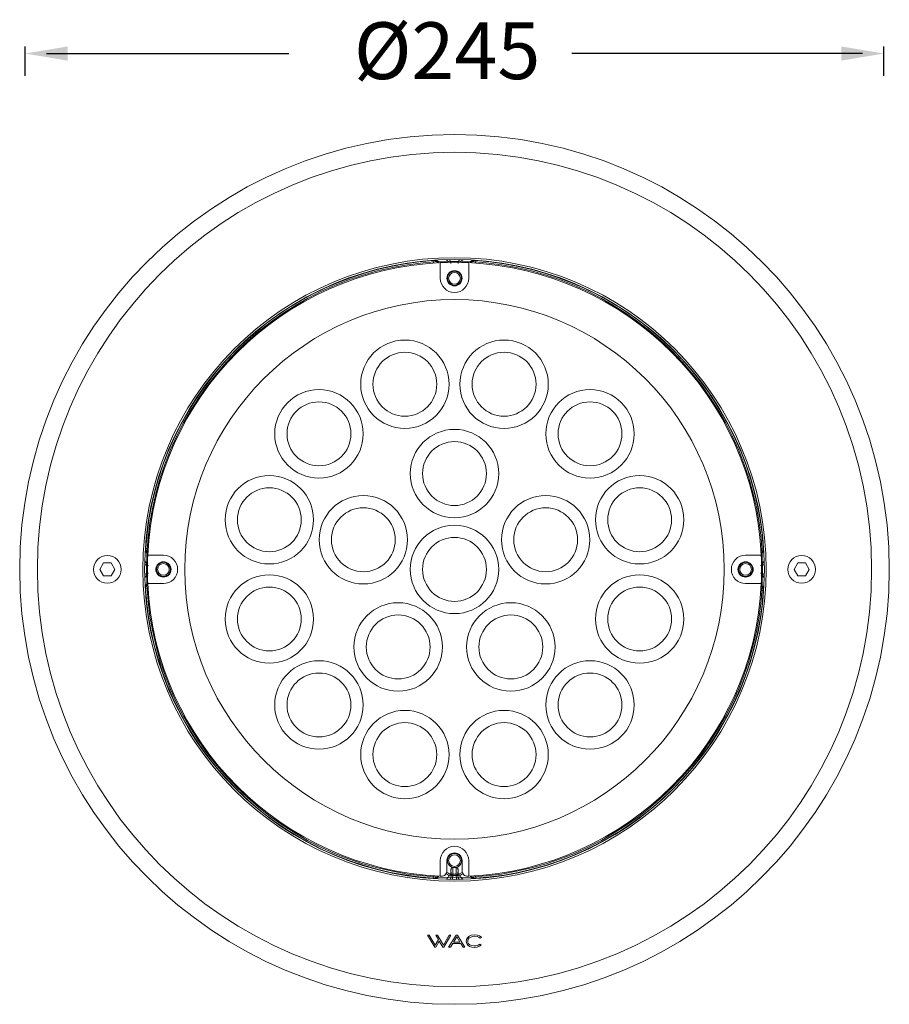
# Model space of a CAD drawing. Units: millimetres. Extents: x 132 to 1436, y 12 to 583.
# Drawn here: x 132 to 377, y 306 to 583 of the extents above; entities that cross this region are included whole.
import ezdxf

# ---------------------------------------------------------------- set-up
doc = ezdxf.new("R2010")
doc.units = ezdxf.units.MM
doc.layers.add('1', color=7, linetype='Continuous')
doc.styles.get("Standard").update_dxf_attribs({"font": 'arialbd.ttf'})

msp = doc.modelspace()

# ---------------------------------------------------------------- linework, layer by layer
at = {"layer": '1', "color": 0}
for p, q in [((133.34, 567.63), (133.34, 575.95)), ((375.3, 567.63), (375.3, 575.95)), ((139.34, 573.95), (207.63, 573.95)), ((369.3, 573.95), (287.35, 573.95))]:
    msp.add_line(p, q, dxfattribs=at)
at = {"layer": '1', "color": 0, "lineweight": 13}
for p, q in [((248.34, 515.65), (248.39, 514.94)), ((260.3, 515.65), (260.25, 514.94)), ((167.31, 434.62), (168.02, 434.57)), ((341.32, 434.62), (340.61, 434.57)), ((167.98, 423.32), (167.27, 423.27)), ((340.61, 422.71), (341.32, 422.66)), ((248.39, 342.35), (248.34, 341.64)), ((253.86, 342.46), (253.36, 342.46)), ((253.36, 342.34), (253.36, 342.46)), ((253.36, 342.34), (253.86, 342.34)), ((253.86, 342.46), (253.9, 342.81)), ((253.86, 342.46), (253.86, 342.34)), ((254.74, 342.81), (254.78, 342.46)), ((254.78, 342.46), (255.28, 342.46)), ((254.78, 342.34), (254.78, 342.46)), ((254.78, 342.34), (255.28, 342.34)), ((255.28, 342.46), (255.28, 342.34)), ((260.25, 342.35), (260.3, 341.64))]:
    msp.add_line(p, q, dxfattribs=at)
at = {"layer": '1', "color": 0, "lineweight": 18}
for p, q in [((250.32, 510.64), (250.32, 515.05)), ((258.32, 515.05), (258.32, 510.64)), ((167.91, 432.64), (172.32, 432.64)), ((336.32, 432.64), (340.73, 432.64)), ((155.47, 430.46), (154.42, 428.64)), ((155.47, 430.46), (154.42, 428.64)), ((157.57, 430.46), (155.47, 430.46)), ((157.57, 430.46), (155.47, 430.46)), ((158.62, 428.64), (157.57, 430.46)), ((158.62, 428.64), (157.57, 430.46)), ((351.07, 430.46), (350.02, 428.64)), ((351.07, 430.46), (350.02, 428.64)), ((353.17, 430.46), (351.07, 430.46)), ((353.17, 430.46), (351.07, 430.46)), ((354.22, 428.64), (353.17, 430.46)), ((354.22, 428.64), (353.17, 430.46)), ((154.42, 428.64), (155.47, 426.82)), ((154.42, 428.64), (155.47, 426.82)), ((157.57, 426.82), (158.62, 428.64)), ((157.57, 426.82), (158.62, 428.64)), ((350.02, 428.64), (351.07, 426.82)), ((350.02, 428.64), (351.07, 426.82)), ((353.17, 426.82), (354.22, 428.64)), ((353.17, 426.82), (354.22, 428.64)), ((155.47, 426.82), (157.57, 426.82)), ((155.47, 426.82), (157.57, 426.82)), ((172.32, 424.64), (167.91, 424.64)), ((340.73, 424.64), (336.32, 424.64)), ((351.07, 426.82), (353.17, 426.82)), ((351.07, 426.82), (353.17, 426.82)), ((250.32, 342.24), (250.32, 346.64)), ((252.17, 346.64), (252.17, 343.72)), ((253.32, 342.77), (253.32, 344)), ((255.32, 342.77), (255.32, 344)), ((256.47, 343.72), (256.47, 346.64)), ((258.32, 346.64), (258.32, 342.24)), ((247.22, 325.66), (246.75, 325.66)), ((246.75, 325.66), (248.74, 322.2)), ((248.9, 322.76), (247.22, 325.66)), ((249.04, 325.66), (249.78, 324.36)), ((249.5, 325.66), (249.04, 325.66)), ((251.18, 322.76), (249.5, 325.66)), ((252.8, 325.66), (251.18, 322.76)), ((251.33, 322.2), (253.27, 325.66)), ((254.82, 325.66), (252.67, 322.2)), ((253.27, 325.66), (252.8, 325.66)), ((254.07, 323.64), (254.98, 325.11)), ((255.14, 325.66), (254.82, 325.66)), ((254.98, 325.11), (255.86, 323.64)), ((257.22, 322.2), (255.14, 325.66)), ((257.95, 324.9), (257.69, 324.4)), ((258.41, 325.3), (257.95, 324.9)), ((258.17, 324.47), (258.45, 324.82)), ((259.05, 325.58), (258.41, 325.3)), ((258.45, 324.82), (258.89, 325.09)), ((258.89, 325.09), (259.45, 325.25)), ((259.84, 325.69), (259.05, 325.58)), ((259.45, 325.25), (260.08, 325.29)), ((260.66, 325.64), (259.84, 325.69)), ((260.08, 325.29), (260.66, 325.23)), ((261.36, 325.42), (260.66, 325.64)), ((260.66, 325.23), (261.16, 325.07)), ((261.16, 325.07), (261.52, 324.8)), ((261.89, 325.04), (261.36, 325.42)), ((261.52, 324.8), (261.89, 325.04)), ((248.74, 322.2), (249.04, 322.2)), ((249.78, 324.36), (248.9, 322.76)), ((249.04, 322.2), (250.03, 323.94)), ((250.03, 323.94), (251.03, 322.2)), ((251.03, 322.2), (251.33, 322.2)), ((252.67, 322.2), (253.18, 322.2)), ((253.18, 322.2), (253.81, 323.23)), ((253.81, 323.23), (256.11, 323.23)), ((255.86, 323.64), (254.07, 323.64)), ((256.11, 323.23), (256.73, 322.2)), ((256.73, 322.2), (257.22, 322.2)), ((257.69, 324.4), (257.63, 323.8)), ((257.63, 323.8), (257.75, 323.24)), ((257.75, 323.24), (258.06, 322.8)), ((258.05, 324.04), (258.17, 324.47)), ((258.09, 323.57), (258.05, 324.04)), ((258.06, 322.8), (258.55, 322.46)), ((258.29, 323.18), (258.09, 323.57)), ((258.66, 322.88), (258.29, 323.18)), ((258.55, 322.46), (259.19, 322.24)), ((259.15, 322.67), (258.66, 322.88)), ((259.75, 322.58), (259.15, 322.67)), ((259.19, 322.24), (259.95, 322.17)), ((260.42, 322.61), (259.75, 322.58)), ((259.95, 322.17), (260.7, 322.26)), ((261.02, 322.77), (260.42, 322.61)), ((260.7, 322.26), (261.35, 322.49)), ((261.47, 323.07), (261.02, 322.77)), ((261.35, 322.49), (261.83, 322.83)), ((261.83, 322.83), (261.47, 323.07))]:
    msp.add_line(p, q, dxfattribs=at)
for centre, radius in [((254.32, 428.64), 122.5), ((254.32, 428.64), 117.5), ((254.32, 428.64), 87.8), ((254.32, 428.64), 87.8), ((254.32, 428.64), 87.3), ((254.32, 428.64), 86.8), ((254.32, 510.64), 2.15), ((254.32, 510.64), 2), ((254.32, 510.64), 1.65), ((254.32, 428.64), 76), ((240.34, 480.8), 12.45), ((268.29, 480.8), 12.45), ((240.34, 480.8), 9), ((268.29, 480.8), 9), ((216.13, 466.83), 12.45), ((292.5, 466.83), 12.45), ((216.13, 466.83), 9), ((292.5, 466.83), 9), ((254.32, 455.64), 12.45), ((254.32, 455.64), 9), ((202.16, 442.62), 12.45), ((306.48, 442.62), 12.45), ((202.16, 442.62), 9), ((228.64, 436.99), 12.45), ((280, 436.99), 12.45), ((306.48, 442.62), 9), ((228.64, 436.99), 9), ((280, 436.99), 9), ((254.32, 428.64), 12.45), ((254.32, 428.64), 9), ((156.52, 428.64), 3.9), ((172.32, 428.64), 2.15), ((172.32, 428.64), 2), ((172.32, 428.64), 1.65), ((336.32, 428.64), 2.15), ((336.32, 428.64), 2), ((336.32, 428.64), 1.65), ((352.12, 428.64), 3.9), ((202.16, 414.67), 12.45), ((306.48, 414.67), 12.45), ((202.16, 414.67), 9), ((306.48, 414.67), 9), ((238.45, 406.8), 12.45), ((270.19, 406.8), 12.45), ((238.45, 406.8), 9), ((270.19, 406.8), 9), ((216.13, 390.46), 12.45), ((292.5, 390.46), 12.45), ((216.13, 390.46), 9), ((292.5, 390.46), 9), ((240.34, 376.48), 12.45), ((268.29, 376.48), 12.45), ((240.34, 376.48), 9), ((268.29, 376.48), 9), ((254.32, 346.64), 1.65)]:
    msp.add_circle(centre, radius, dxfattribs=at)
at = {"layer": '1', "color": 0, "lineweight": 13}
for centre, radius, start, end in [((254.32, 428.64), 87.21, 93.9321, 176.0679), ((254.32, 428.64), 87.21, 3.9321, 86.0679), ((254.32, 510.64), 2, 75, 345), ((172.32, 428.64), 2, 75, 345), ((336.32, 428.64), 2, 75, 345), ((254.32, 428.64), 87.21, 183.5293, 266.0679), ((254.32, 428.64), 87.21, 273.9321, 356.0679), ((254.32, 346.64), 2, 75, 345), ((254.32, 346.64), 4.21, 263.7153, 276.2847), ((254.32, 346.64), 3.85, 263.7153, 276.2847)]:
    msp.add_arc(centre, radius, start, end, dxfattribs=at)
at = {"layer": '1', "color": 0, "lineweight": 18}
for centre, radius, start, end in [((254.32, 428.64), 86.5, 92.6505, 177.3495), ((254.32, 428.64), 86.5, 87.3495, 92.6505), ((254.32, 428.64), 86.5, 2.6505, 87.3495), ((254.32, 510.64), 4, 180, 0), ((254.32, 428.64), 86.5, 177.3495, 182.6505), ((172.32, 428.64), 4, 270, 90), ((336.32, 428.64), 4, 90, 270), ((254.32, 428.64), 86.5, 357.3495, 2.6505), ((254.32, 428.64), 86.5, 182.6505, 267.3495), ((254.32, 428.64), 86.5, 272.6505, 357.3495), ((254.32, 346.64), 4, 360, 180), ((254.32, 346.64), 2.15, 0, 180), ((254.32, 346.64), 2, 282.4921, 257.5079), ((254.32, 428.64), 86.5, 267.3495, 267.5389), ((250.67, 343.72), 1.5, 267.5389, 0), ((254.32, 346.64), 4.43, 237.3883, 250.543), ((254.32, 346.64), 4, 236.4926, 255.5225), ((254.32, 346.64), 4, 284.4775, 303.5074), ((254.32, 346.64), 4.43, 289.457, 302.6117), ((257.97, 343.72), 1.5, 180, 272.4611), ((254.32, 428.64), 86.5, 272.4611, 272.6505)]:
    msp.add_arc(centre, radius, start, end, dxfattribs=at)
at = {"layer": '1', "color": 0, "lineweight": 13}
for centre, major_axis, start_param, end_param in [((253.86, 342.46), (0.5, 0.013), 1.475034, 3.104734), ((254.78, 342.46), (0.5, -0.013), 0.036859, 1.666559)]:
    msp.add_ellipse(centre, major_axis=major_axis, ratio=0.703837, start_param=start_param, end_param=end_param, dxfattribs=at)
at = {"layer": '1', "color": 0, "lineweight": 18}
for points, knots in [([(252.88, 515.86), (252.92, 515.81), (252.96, 515.76), (253.02, 515.68), (253.03, 515.66), (253.06, 515.62), (253.07, 515.59), (253.11, 515.53), (253.15, 515.44), (253.18, 515.35), (253.21, 515.25), (253.23, 515.2), (253.26, 515.05), (253.27, 514.95), (253.27, 514.85)], [0, 0, 0, 0, 0.184256, 0.184256, 0.252235, 0.252235, 0.320214, 0.320214, 0.456171, 0.592128, 0.592128, 0.728085, 0.728085, 1, 1, 1, 1]), ([(255.37, 514.85), (255.37, 514.95), (255.38, 515.05), (255.41, 515.2), (255.42, 515.25), (255.44, 515.32), (255.45, 515.34), (255.47, 515.39), (255.48, 515.41), (255.53, 515.53), (255.58, 515.62), (255.65, 515.72), (255.66, 515.74), (255.69, 515.78), (255.71, 515.8), (255.75, 515.85), (255.77, 515.87), (255.8, 515.9)], [0, 0, 0, 0, 0.258816, 0.258816, 0.388224, 0.388224, 0.452928, 0.452928, 0.517632, 0.517632, 0.776448, 0.776448, 0.841152, 0.841152, 0.905856, 0.905856, 1, 1, 1, 1]), ([(256.68, 515.85), (256.64, 515.83), (256.6, 515.81), (256.52, 515.77), (256.49, 515.75), (256.43, 515.72), (256.42, 515.71), (256.38, 515.68), (256.36, 515.67), (256.28, 515.61), (256.21, 515.55), (256.13, 515.46), (256.1, 515.42), (256.06, 515.37), (256.05, 515.36), (256.02, 515.32), (256.01, 515.3), (255.95, 515.22), (255.91, 515.14), (255.88, 515.06), (255.88, 515.06)], [0, 0, 0, 0, 0.115319, 0.115319, 0.225487, 0.225487, 0.280572, 0.280572, 0.335656, 0.335656, 0.555993, 0.555993, 0.666161, 0.666161, 0.721246, 0.721246, 0.77633, 0.77633, 0.996667, 1, 1, 1, 1]), ([(249.16, 515.69), (249.18, 515.68), (249.2, 515.67), (249.26, 515.64), (249.3, 515.62), (249.35, 515.59), (249.37, 515.58), (249.41, 515.55), (249.43, 515.54), (249.52, 515.48), (249.58, 515.42), (249.67, 515.33), (249.7, 515.29), (249.74, 515.24), (249.75, 515.23), (249.78, 515.19), (249.79, 515.17), (249.84, 515.11), (249.86, 515.06), (249.89, 515.02)], [0, 0, 0, 0, 0.065014, 0.065014, 0.194267, 0.194267, 0.258894, 0.258894, 0.323521, 0.323521, 0.582027, 0.582027, 0.71128, 0.71128, 0.775907, 0.775907, 0.840533, 0.840533, 1, 1, 1, 1]), ([(252.76, 515.06), (252.76, 515.06), (252.76, 515.06), (252.74, 515.1), (252.72, 515.14), (252.68, 515.21), (252.66, 515.25), (252.59, 515.36), (252.54, 515.43), (252.45, 515.52), (252.42, 515.55), (252.37, 515.59), (252.36, 515.6), (252.32, 515.63), (252.31, 515.64), (252.22, 515.71), (252.15, 515.75), (252.05, 515.8), (252.03, 515.81), (252.01, 515.82)], [0, 0, 0, 0, 0.004258, 0.004258, 0.120934, 0.120934, 0.23761, 0.23761, 0.470962, 0.470962, 0.587638, 0.587638, 0.645975, 0.645975, 0.704313, 0.704313, 0.937665, 0.937665, 1, 1, 1, 1]), ([(258.75, 515.02), (258.75, 515.03), (258.76, 515.03), (258.77, 515.06), (258.78, 515.08), (258.81, 515.12), (258.82, 515.14), (258.88, 515.23), (258.93, 515.29), (259.02, 515.39), (259.06, 515.42), (259.11, 515.46), (259.12, 515.47), (259.16, 515.5), (259.17, 515.52), (259.26, 515.58), (259.34, 515.62), (259.43, 515.67), (259.44, 515.68), (259.46, 515.68)], [0, 0, 0, 0, 0.025157, 0.025157, 0.091361, 0.091361, 0.157564, 0.157564, 0.422377, 0.422377, 0.554783, 0.554783, 0.620986, 0.620986, 0.68719, 0.68719, 0.952003, 0.952003, 1, 1, 1, 1]), ([(167.94, 433.08), (167.93, 433.08), (167.93, 433.08), (167.9, 433.1), (167.88, 433.11), (167.84, 433.13), (167.83, 433.14), (167.73, 433.21), (167.67, 433.26), (167.57, 433.35), (167.54, 433.38), (167.5, 433.43), (167.49, 433.45), (167.46, 433.48), (167.45, 433.5), (167.38, 433.59), (167.34, 433.66), (167.28, 433.78), (167.26, 433.82), (167.24, 433.88), (167.23, 433.89), (167.23, 433.91)], [0, 0, 0, 0, 0.022041, 0.022041, 0.080042, 0.080042, 0.138043, 0.138043, 0.370048, 0.370048, 0.486051, 0.486051, 0.544052, 0.544052, 0.602053, 0.602053, 0.834059, 0.834059, 0.950061, 0.950061, 1, 1, 1, 1]), ([(341.43, 433.98), (341.43, 433.98), (341.43, 433.98), (341.41, 433.9), (341.38, 433.82), (341.32, 433.7), (341.3, 433.66), (341.26, 433.61), (341.25, 433.59), (341.23, 433.55), (341.22, 433.53), (341.15, 433.45), (341.09, 433.38), (341, 433.29), (340.97, 433.26), (340.92, 433.22), (340.9, 433.21), (340.86, 433.18), (340.85, 433.17), (340.78, 433.13), (340.74, 433.1), (340.69, 433.07)], [0, 0, 0, 0, 0.000136, 0.000136, 0.216703, 0.216703, 0.324987, 0.324987, 0.379129, 0.379129, 0.433271, 0.433271, 0.649838, 0.649838, 0.758122, 0.758122, 0.812264, 0.812264, 0.866405, 0.866405, 1, 1, 1, 1]), ([(168.11, 429.7), (168.01, 429.7), (167.91, 429.71), (167.76, 429.74), (167.71, 429.75), (167.64, 429.77), (167.62, 429.78), (167.57, 429.8), (167.55, 429.8), (167.43, 429.85), (167.35, 429.9), (167.24, 429.97), (167.22, 429.99), (167.18, 430.02), (167.16, 430.03), (167.12, 430.07), (167.09, 430.09), (167.07, 430.12)], [0, 0, 0, 0, 0.260019, 0.260019, 0.390028, 0.390028, 0.455033, 0.455033, 0.520038, 0.520038, 0.780057, 0.780057, 0.845061, 0.845061, 0.910066, 0.910066, 1, 1, 1, 1]), ([(167.1, 431.03), (167.12, 430.98), (167.14, 430.93), (167.19, 430.85), (167.21, 430.81), (167.24, 430.76), (167.25, 430.74), (167.28, 430.71), (167.29, 430.69), (167.36, 430.6), (167.41, 430.54), (167.51, 430.45), (167.54, 430.42), (167.59, 430.39), (167.6, 430.37), (167.64, 430.35), (167.66, 430.34), (167.75, 430.28), (167.82, 430.24), (167.9, 430.2), (167.9, 430.2)], [0, 0, 0, 0, 0.136765, 0.136765, 0.244263, 0.244263, 0.298012, 0.298012, 0.351761, 0.351761, 0.566757, 0.566757, 0.674255, 0.674255, 0.728004, 0.728004, 0.781753, 0.781753, 0.996749, 1, 1, 1, 1]), ([(341.49, 430.05), (341.46, 430.02), (341.42, 429.99), (341.35, 429.94), (341.33, 429.93), (341.29, 429.9), (341.27, 429.89), (341.2, 429.86), (341.11, 429.81), (341.02, 429.78), (340.92, 429.75), (340.88, 429.74), (340.73, 429.71), (340.63, 429.7), (340.53, 429.7)], [0, 0, 0, 0, 0.142673, 0.142673, 0.214117, 0.214117, 0.285561, 0.285561, 0.428449, 0.571337, 0.571337, 0.714224, 0.714224, 1, 1, 1, 1]), ([(340.73, 430.2), (340.74, 430.2), (340.74, 430.2), (340.78, 430.22), (340.82, 430.24), (340.89, 430.28), (340.93, 430.3), (341.03, 430.37), (341.1, 430.42), (341.19, 430.51), (341.22, 430.54), (341.27, 430.59), (341.28, 430.6), (341.31, 430.64), (341.32, 430.65), (341.38, 430.74), (341.43, 430.81), (341.48, 430.9), (341.48, 430.91), (341.49, 430.93)], [0, 0, 0, 0, 0.004344, 0.004344, 0.123359, 0.123359, 0.242375, 0.242375, 0.480406, 0.480406, 0.599422, 0.599422, 0.65893, 0.65893, 0.718438, 0.718438, 0.956469, 0.956469, 1, 1, 1, 1]), ([(167.08, 427.18), (167.14, 427.24), (167.2, 427.28), (167.28, 427.34), (167.3, 427.36), (167.35, 427.38), (167.37, 427.39), (167.43, 427.43), (167.52, 427.47), (167.62, 427.51), (167.71, 427.54), (167.76, 427.55), (167.91, 427.58), (168.01, 427.59), (168.11, 427.59)], [0, 0, 0, 0, 0.203319, 0.203319, 0.269709, 0.269709, 0.336099, 0.336099, 0.46888, 0.60166, 0.60166, 0.73444, 0.73444, 1, 1, 1, 1]), ([(340.53, 427.59), (340.63, 427.59), (340.73, 427.58), (340.87, 427.55), (340.92, 427.54), (340.99, 427.52), (341.02, 427.51), (341.07, 427.49), (341.09, 427.48), (341.2, 427.43), (341.29, 427.39), (341.39, 427.32), (341.41, 427.3), (341.45, 427.27), (341.47, 427.25), (341.51, 427.23), (341.52, 427.22), (341.53, 427.21)], [0, 0, 0, 0, 0.27371, 0.27371, 0.410565, 0.410565, 0.478993, 0.478993, 0.54742, 0.54742, 0.82113, 0.82113, 0.889558, 0.889558, 0.957986, 0.957986, 1, 1, 1, 1]), ([(167.9, 427.09), (167.9, 427.09), (167.9, 427.09), (167.86, 427.07), (167.82, 427.05), (167.75, 427.01), (167.71, 426.99), (167.6, 426.92), (167.54, 426.86), (167.44, 426.78), (167.41, 426.75), (167.37, 426.7), (167.36, 426.68), (167.33, 426.65), (167.32, 426.63), (167.25, 426.55), (167.21, 426.47), (167.15, 426.37), (167.14, 426.34), (167.13, 426.31)], [0, 0, 0, 0, 0.004154, 0.004154, 0.117961, 0.117961, 0.231769, 0.231769, 0.459384, 0.459384, 0.573192, 0.573192, 0.630096, 0.630096, 0.687, 0.687, 0.914615, 0.914615, 1, 1, 1, 1]), ([(167.25, 423.94), (167.26, 423.96), (167.26, 423.97), (167.29, 424.02), (167.31, 424.06), (167.34, 424.11), (167.35, 424.13), (167.38, 424.17), (167.39, 424.19), (167.45, 424.27), (167.51, 424.34), (167.6, 424.43), (167.63, 424.46), (167.68, 424.5), (167.7, 424.51), (167.73, 424.54), (167.75, 424.55), (167.83, 424.6), (167.88, 424.63), (167.94, 424.66)], [0, 0, 0, 0, 0.040351, 0.040351, 0.166941, 0.166941, 0.230236, 0.230236, 0.293532, 0.293532, 0.546712, 0.546712, 0.673303, 0.673303, 0.736598, 0.736598, 0.799893, 0.799893, 1, 1, 1, 1]), ([(167.27, 423.27), (167.27, 423.36), (167.27, 423.53), (167.3, 423.69), (167.35, 423.86), (167.38, 423.93), (167.45, 424.09), (167.49, 424.16), (167.59, 424.3), (167.65, 424.36), (167.76, 424.48), (167.83, 424.54), (167.9, 424.59), (167.91, 424.59), (167.91, 424.6)], [0, 0, 0, 0, 0.164376, 0.328751, 0.328751, 0.493127, 0.493127, 0.657503, 0.657503, 0.821878, 0.821878, 0.986254, 0.986254, 1, 1, 1, 1]), ([(341.54, 426.23), (341.52, 426.29), (341.5, 426.34), (341.45, 426.44), (341.43, 426.47), (341.39, 426.53), (341.38, 426.55), (341.36, 426.58), (341.35, 426.6), (341.28, 426.68), (341.22, 426.75), (341.13, 426.83), (341.1, 426.86), (341.05, 426.9), (341.03, 426.91), (341, 426.94), (340.98, 426.95), (340.89, 427.01), (340.81, 427.05), (340.74, 427.09), (340.73, 427.09)], [0, 0, 0, 0, 0.154644, 0.154644, 0.259915, 0.259915, 0.312551, 0.312551, 0.365186, 0.365186, 0.575729, 0.575729, 0.681001, 0.681001, 0.733637, 0.733637, 0.786272, 0.786272, 0.996815, 1, 1, 1, 1]), ([(340.69, 424.21), (340.7, 424.21), (340.71, 424.2), (340.74, 424.19), (340.75, 424.18), (340.79, 424.15), (340.81, 424.14), (340.9, 424.08), (340.97, 424.03), (341.06, 423.94), (341.09, 423.91), (341.14, 423.86), (341.15, 423.84), (341.18, 423.8), (341.19, 423.79), (341.26, 423.7), (341.3, 423.62), (341.36, 423.51), (341.37, 423.47), (341.39, 423.42), (341.39, 423.42), (341.39, 423.42)], [0, 0, 0, 0, 0.022933, 0.022933, 0.083283, 0.083283, 0.143633, 0.143633, 0.385033, 0.385033, 0.505734, 0.505734, 0.566084, 0.566084, 0.626434, 0.626434, 0.867834, 0.867834, 0.988534, 0.988534, 1, 1, 1, 1]), ([(253.32, 344), (253.32, 344.04), (253.32, 344.08), (253.33, 344.16), (253.34, 344.21), (253.36, 344.27), (253.36, 344.29), (253.38, 344.33), (253.38, 344.35), (253.41, 344.41), (253.43, 344.44), (253.46, 344.49), (253.46, 344.5), (253.48, 344.52), (253.48, 344.52), (253.5, 344.55), (253.52, 344.56), (253.55, 344.59), (253.57, 344.61), (253.59, 344.63), (253.6, 344.63), (253.62, 344.64), (253.63, 344.65), (253.66, 344.66), (253.68, 344.67), (253.71, 344.68), (253.72, 344.69), (253.74, 344.69), (253.75, 344.69), (253.78, 344.7), (253.8, 344.7), (253.83, 344.7), (253.84, 344.7), (253.86, 344.69), (253.87, 344.69), (253.89, 344.69)], [0, 0, 0, 0, 0.125, 0.125, 0.25, 0.25, 0.3125, 0.3125, 0.375, 0.375, 0.5, 0.5, 0.53125, 0.53125, 0.5625, 0.5625, 0.625, 0.625, 0.6875, 0.6875, 0.71875, 0.71875, 0.75, 0.75, 0.8125, 0.8125, 0.84375, 0.84375, 0.875, 0.875, 0.9375, 0.9375, 0.96875, 0.96875, 1, 1, 1, 1]), ([(254.75, 344.69), (254.77, 344.7), (254.79, 344.7), (254.82, 344.7), (254.84, 344.7), (254.86, 344.7), (254.87, 344.7), (254.9, 344.69), (254.92, 344.69), (254.95, 344.68), (254.96, 344.67), (254.98, 344.66), (254.99, 344.66), (255.02, 344.64), (255.04, 344.63), (255.06, 344.61), (255.07, 344.61), (255.09, 344.59), (255.09, 344.59), (255.13, 344.55), (255.16, 344.52), (255.2, 344.46), (255.21, 344.45), (255.23, 344.41), (255.24, 344.39), (255.26, 344.33), (255.27, 344.29), (255.29, 344.23), (255.3, 344.21), (255.3, 344.17), (255.31, 344.14), (255.32, 344.08), (255.32, 344.04), (255.32, 344)], [0, 0, 0, 0, 0.0625, 0.0625, 0.09375, 0.09375, 0.125, 0.125, 0.1875, 0.1875, 0.21875, 0.21875, 0.25, 0.25, 0.3125, 0.3125, 0.34375, 0.34375, 0.375, 0.375, 0.5, 0.5, 0.5625, 0.5625, 0.625, 0.625, 0.75, 0.75, 0.8125, 0.8125, 0.875, 0.875, 1, 1, 1, 1]), ([(249.89, 342.27), (249.88, 342.26), (249.88, 342.25), (249.86, 342.23), (249.85, 342.21), (249.83, 342.17), (249.82, 342.15), (249.76, 342.06), (249.7, 341.99), (249.61, 341.9), (249.58, 341.87), (249.53, 341.83), (249.51, 341.81), (249.48, 341.78), (249.46, 341.77), (249.37, 341.71), (249.3, 341.66), (249.18, 341.6), (249.14, 341.59), (249.09, 341.56), (249.07, 341.56), (249.05, 341.55)], [0, 0, 0, 0, 0.02209, 0.02209, 0.080221, 0.080221, 0.138352, 0.138352, 0.370876, 0.370876, 0.487139, 0.487139, 0.54527, 0.54527, 0.603401, 0.603401, 0.835925, 0.835925, 0.952187, 0.952187, 1, 1, 1, 1]), ([(252.04, 341.48), (252.05, 341.48), (252.06, 341.49), (252.11, 341.51), (252.15, 341.53), (252.2, 341.57), (252.22, 341.58), (252.26, 341.6), (252.27, 341.62), (252.36, 341.68), (252.42, 341.74), (252.51, 341.83), (252.54, 341.86), (252.58, 341.91), (252.59, 341.93), (252.61, 341.96), (252.63, 341.98), (252.69, 342.07), (252.77, 342.22), (252.82, 342.38), (252.84, 342.46)], [0, 0, 0, 0, 0.027332, 0.027332, 0.124599, 0.124599, 0.173232, 0.173232, 0.221865, 0.221865, 0.416399, 0.416399, 0.513666, 0.513666, 0.562299, 0.562299, 0.610933, 0.610933, 0.805466, 1, 1, 1, 1]), ([(253.1, 342.6), (253.06, 342.58), (253.02, 342.55), (252.94, 342.51), (252.89, 342.48), (252.84, 342.46)], [0, 0, 0, 0, 0.5, 0.5, 1, 1, 1, 1]), ([(255.54, 342.6), (255.57, 342.58), (255.61, 342.55), (255.7, 342.51), (255.74, 342.48), (255.79, 342.46)], [0, 0, 0, 0, 0.5, 0.5, 1, 1, 1, 1]), ([(255.79, 342.46), (255.82, 342.38), (255.84, 342.3), (255.89, 342.18), (255.91, 342.15), (255.95, 342.07), (255.97, 342.03), (256.05, 341.93), (256.1, 341.86), (256.19, 341.77), (256.22, 341.74), (256.26, 341.7), (256.28, 341.68), (256.31, 341.66), (256.33, 341.64), (256.41, 341.58), (256.49, 341.53), (256.6, 341.47), (256.64, 341.46), (256.7, 341.43), (256.72, 341.42), (256.75, 341.41), (256.77, 341.41), (256.78, 341.4)], [0, 0, 0, 0, 0.168325, 0.168325, 0.252488, 0.252488, 0.336651, 0.336651, 0.504976, 0.504976, 0.589139, 0.589139, 0.63122, 0.63122, 0.673302, 0.673302, 0.841627, 0.841627, 0.92579, 0.92579, 0.967871, 0.967871, 1, 1, 1, 1]), ([(259.52, 341.57), (259.49, 341.59), (259.45, 341.61), (259.38, 341.64), (259.34, 341.66), (259.28, 341.7), (259.26, 341.71), (259.23, 341.73), (259.21, 341.74), (259.12, 341.81), (259.06, 341.87), (258.97, 341.96), (258.94, 341.99), (258.9, 342.04), (258.88, 342.06), (258.86, 342.1), (258.84, 342.11), (258.8, 342.18), (258.77, 342.22), (258.75, 342.27)], [0, 0, 0, 0, 0.111688, 0.111688, 0.234489, 0.234489, 0.29589, 0.29589, 0.35729, 0.35729, 0.602892, 0.602892, 0.725694, 0.725694, 0.787094, 0.787094, 0.848495, 0.848495, 1, 1, 1, 1])]:
    msp.add_open_spline(points, degree=3, knots=knots, dxfattribs=at)
at = {"layer": '1', "color": 0, "lineweight": 13}
for points, knots in [([(248.34, 515.65), (248.42, 515.65), (248.51, 515.65), (248.64, 515.64), (248.68, 515.63), (248.74, 515.62), (248.76, 515.62), (248.81, 515.61), (248.83, 515.6), (248.93, 515.57), (249.01, 515.54), (249.13, 515.48), (249.17, 515.46), (249.22, 515.43), (249.24, 515.42), (249.28, 515.4), (249.29, 515.38), (249.38, 515.32), (249.45, 515.27), (249.54, 515.17), (249.57, 515.14), (249.61, 515.09), (249.62, 515.08), (249.65, 515.04), (249.66, 515.02), (249.68, 515), (249.68, 515), (249.68, 514.99)], [0, 0, 0, 0, 0.164585, 0.164585, 0.246878, 0.246878, 0.288024, 0.288024, 0.329171, 0.329171, 0.493756, 0.493756, 0.576049, 0.576049, 0.617195, 0.617195, 0.658342, 0.658342, 0.822927, 0.822927, 0.90522, 0.90522, 0.946366, 0.946366, 0.987512, 0.987512, 1, 1, 1, 1]), ([(258.96, 515), (258.96, 515), (258.96, 515), (259.01, 515.08), (259.07, 515.14), (259.16, 515.24), (259.19, 515.27), (259.24, 515.31), (259.26, 515.32), (259.29, 515.35), (259.31, 515.36), (259.4, 515.42), (259.47, 515.47), (259.59, 515.52), (259.63, 515.54), (259.69, 515.56), (259.71, 515.57), (259.75, 515.58), (259.77, 515.59), (259.87, 515.62), (259.96, 515.63), (260.13, 515.65), (260.21, 515.65), (260.3, 515.65)], [0, 0, 0, 0, 0.009676, 0.009676, 0.17473, 0.17473, 0.257257, 0.257257, 0.29852, 0.29852, 0.339784, 0.339784, 0.504838, 0.504838, 0.587365, 0.587365, 0.628628, 0.628628, 0.669892, 0.669892, 0.834946, 0.834946, 1, 1, 1, 1]), ([(167.97, 433.28), (167.96, 433.28), (167.96, 433.29), (167.88, 433.34), (167.82, 433.39), (167.73, 433.49), (167.7, 433.52), (167.65, 433.57), (167.64, 433.58), (167.61, 433.62), (167.6, 433.63), (167.54, 433.72), (167.5, 433.8), (167.44, 433.91), (167.42, 433.95), (167.4, 434.01), (167.39, 434.03), (167.38, 434.07), (167.37, 434.09), (167.34, 434.2), (167.33, 434.28), (167.31, 434.45), (167.31, 434.54), (167.31, 434.62)], [0, 0, 0, 0, 0.009676, 0.009676, 0.17473, 0.17473, 0.257257, 0.257257, 0.29852, 0.29852, 0.339784, 0.339784, 0.504838, 0.504838, 0.587365, 0.587365, 0.628628, 0.628628, 0.669892, 0.669892, 0.834946, 0.834946, 1, 1, 1, 1]), ([(341.32, 434.62), (341.33, 434.54), (341.33, 434.45), (341.31, 434.32), (341.31, 434.28), (341.29, 434.22), (341.29, 434.2), (341.28, 434.15), (341.27, 434.13), (341.25, 434.03), (341.21, 433.95), (341.16, 433.83), (341.14, 433.8), (341.11, 433.74), (341.1, 433.72), (341.07, 433.69), (341.06, 433.67), (341, 433.58), (340.94, 433.51), (340.85, 433.42), (340.82, 433.4), (340.77, 433.35), (340.75, 433.34), (340.72, 433.31), (340.7, 433.3), (340.68, 433.29), (340.67, 433.28), (340.67, 433.28)], [0, 0, 0, 0, 0.164585, 0.164585, 0.246878, 0.246878, 0.288024, 0.288024, 0.329171, 0.329171, 0.493756, 0.493756, 0.576049, 0.576049, 0.617195, 0.617195, 0.658342, 0.658342, 0.822927, 0.822927, 0.90522, 0.90522, 0.946366, 0.946366, 0.987512, 0.987512, 1, 1, 1, 1]), ([(340.67, 424), (340.67, 424), (340.68, 424), (340.75, 423.95), (340.82, 423.89), (340.91, 423.8), (340.94, 423.77), (340.98, 423.72), (341, 423.7), (341.02, 423.67), (341.03, 423.65), (341.1, 423.56), (341.14, 423.49), (341.2, 423.37), (341.21, 423.34), (341.24, 423.28), (341.24, 423.25), (341.26, 423.21), (341.26, 423.19), (341.29, 423.09), (341.31, 423), (341.33, 422.84), (341.33, 422.75), (341.32, 422.66)], [0, 0, 0, 0, 0.009676, 0.009676, 0.17473, 0.17473, 0.257257, 0.257257, 0.29852, 0.29852, 0.339784, 0.339784, 0.504838, 0.504838, 0.587365, 0.587365, 0.628628, 0.628628, 0.669892, 0.669892, 0.834946, 0.834946, 1, 1, 1, 1]), ([(253.36, 342.46), (253.35, 342.72), (253.34, 342.97), (253.33, 343.48), (253.32, 343.74), (253.32, 344)], [0, 0, 0, 0, 0.5, 0.5, 1, 1, 1, 1]), ([(253.89, 344.69), (253.88, 344.53), (253.88, 344.38), (253.88, 344.06), (253.88, 343.91), (253.89, 343.44), (253.89, 343.12), (253.9, 342.81)], [0, 0, 0, 0, 0.25, 0.25, 0.5, 0.5, 1, 1, 1, 1]), ([(254.74, 342.81), (254.74, 343.12), (254.75, 343.44), (254.75, 343.91), (254.75, 344.06), (254.75, 344.38), (254.75, 344.53), (254.75, 344.69)], [0, 0, 0, 0, 0.5, 0.5, 0.75, 0.75, 1, 1, 1, 1]), ([(255.32, 344), (255.31, 343.74), (255.3, 343.48), (255.29, 342.97), (255.29, 342.72), (255.28, 342.46)], [0, 0, 0, 0, 0.5, 0.5, 1, 1, 1, 1]), ([(249.68, 342.29), (249.68, 342.29), (249.67, 342.28), (249.62, 342.21), (249.57, 342.14), (249.48, 342.05), (249.44, 342.02), (249.4, 341.98), (249.38, 341.97), (249.34, 341.94), (249.33, 341.93), (249.24, 341.86), (249.17, 341.82), (249.05, 341.76), (249.01, 341.75), (248.95, 341.73), (248.93, 341.72), (248.89, 341.7), (248.87, 341.7), (248.76, 341.67), (248.68, 341.65), (248.51, 341.64), (248.42, 341.63), (248.34, 341.64)], [0, 0, 0, 0, 0.009676, 0.009676, 0.17473, 0.17473, 0.257257, 0.257257, 0.29852, 0.29852, 0.339784, 0.339784, 0.504838, 0.504838, 0.587365, 0.587365, 0.628628, 0.628628, 0.669892, 0.669892, 0.834946, 0.834946, 1, 1, 1, 1]), ([(253.08, 341.47), (253.09, 341.48), (253.09, 341.49), (253.15, 341.58), (253.2, 341.66), (253.25, 341.78), (253.26, 341.8), (253.28, 341.85), (253.28, 341.87), (253.31, 341.94), (253.32, 341.99), (253.35, 342.14), (253.36, 342.24), (253.36, 342.34)], [0, 0, 0, 0, 0.032804, 0.032804, 0.355203, 0.355203, 0.435802, 0.435802, 0.516402, 0.516402, 0.677601, 0.677601, 1, 1, 1, 1]), ([(253.86, 342.34), (253.86, 342.25), (253.85, 342.15), (253.83, 341.97), (253.81, 341.88), (253.77, 341.77), (253.77, 341.75), (253.75, 341.7), (253.75, 341.68), (253.72, 341.61), (253.7, 341.57), (253.65, 341.44), (253.6, 341.36), (253.56, 341.28)], [0, 0, 0, 0, 0.25, 0.25, 0.5, 0.5, 0.5625, 0.5625, 0.625, 0.625, 0.75, 0.75, 1, 1, 1, 1]), ([(255.08, 341.28), (255.03, 341.36), (254.99, 341.44), (254.93, 341.57), (254.91, 341.61), (254.89, 341.68), (254.88, 341.7), (254.87, 341.75), (254.86, 341.77), (254.83, 341.88), (254.81, 341.97), (254.79, 342.15), (254.78, 342.25), (254.78, 342.34)], [0, 0, 0, 0, 0.25, 0.25, 0.375, 0.375, 0.4375, 0.4375, 0.5, 0.5, 0.75, 0.75, 1, 1, 1, 1]), ([(255.28, 342.34), (255.28, 342.24), (255.29, 342.14), (255.32, 341.99), (255.33, 341.94), (255.35, 341.87), (255.36, 341.85), (255.38, 341.8), (255.39, 341.78), (255.44, 341.66), (255.48, 341.58), (255.55, 341.47), (255.57, 341.45), (255.59, 341.43), (255.59, 341.43), (255.59, 341.42)], [0, 0, 0, 0, 0.303605, 0.303605, 0.455408, 0.455408, 0.531309, 0.531309, 0.607211, 0.607211, 0.910816, 0.910816, 0.986717, 0.986717, 1, 1, 1, 1]), ([(260.3, 341.64), (260.21, 341.63), (260.13, 341.64), (260, 341.65), (259.96, 341.65), (259.89, 341.67), (259.87, 341.67), (259.83, 341.68), (259.81, 341.69), (259.7, 341.72), (259.62, 341.75), (259.51, 341.8), (259.47, 341.82), (259.42, 341.85), (259.4, 341.87), (259.36, 341.89), (259.34, 341.9), (259.25, 341.96), (259.19, 342.02), (259.1, 342.11), (259.07, 342.14), (259.03, 342.19), (259.02, 342.21), (258.99, 342.24), (258.98, 342.26), (258.96, 342.28), (258.96, 342.29), (258.95, 342.3)], [0, 0, 0, 0, 0.164585, 0.164585, 0.246878, 0.246878, 0.288024, 0.288024, 0.329171, 0.329171, 0.493756, 0.493756, 0.576049, 0.576049, 0.617195, 0.617195, 0.658342, 0.658342, 0.822927, 0.822927, 0.90522, 0.90522, 0.946366, 0.946366, 0.987512, 0.987512, 1, 1, 1, 1])]:
    msp.add_open_spline(points, degree=3, knots=knots, dxfattribs=at)
at = {"layer": '1', "color": 0, "lineweight": 18}
for points in [[(253.32, 342.77), (253.25, 342.71), (253.17, 342.66), (253.1, 342.6)], [(255.32, 342.77), (255.39, 342.71), (255.46, 342.66), (255.54, 342.6)]]:
    msp.add_open_spline(points, degree=3, dxfattribs=at)
at = {"layer": '1', "color": 0, "lineweight": 13}
for points in [[(253.1, 342.6), (253.19, 342.52), (253.27, 342.43), (253.36, 342.34)], [(255.28, 342.34), (255.36, 342.43), (255.45, 342.52), (255.54, 342.6)]]:
    msp.add_open_spline(points, degree=3, dxfattribs=at)
at = {"layer": '1', "color": 0}
for points in [[(145.34, 575.95), (145.34, 571.95), (133.34, 573.95)], [(363.3, 575.95), (363.3, 571.95), (375.3, 573.95)]]:
    msp.add_solid(points, dxfattribs=at)

# ---------------------------------------------------------------- texts
at = {"layer": '1', "color": 0, "insert": (252.24, 574.74), "char_height": 16, "attachment_point": 5}
msp.add_mtext('\\fArial|b0|i0|c0|p34;%%C245', dxfattribs=at)

doc.saveas('drawing.dxf')
